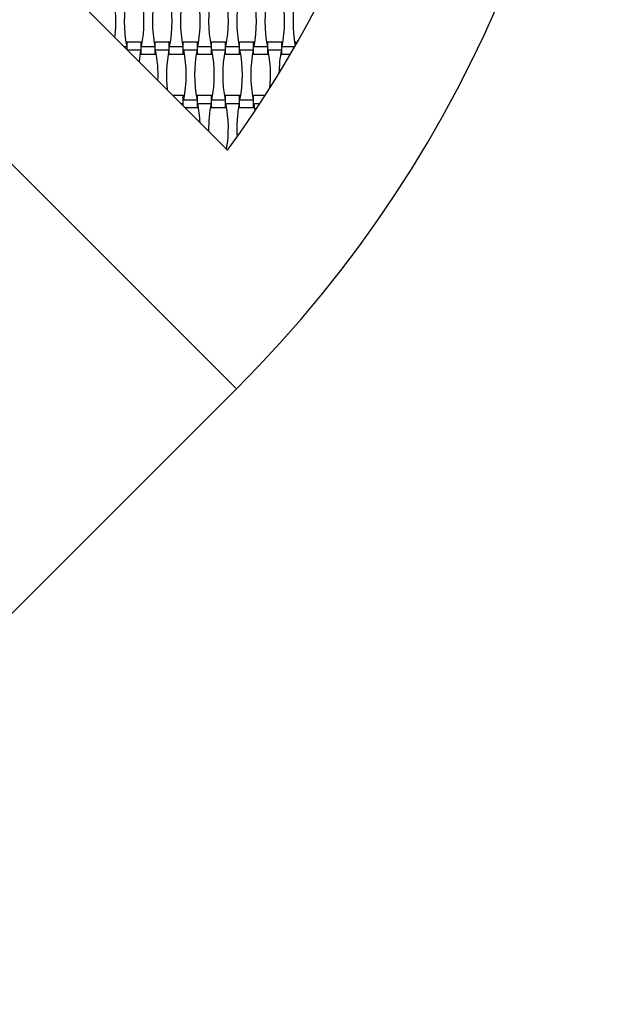
# Model space of a CAD drawing. Units: millimetres. Extents: x 1821 to 8272, y 2506 to 12011.
# Drawn here: x 5633 to 6560, y 3626 to 5139 of the extents above; entities that cross this region are included whole.
import ezdxf

# ---------------------------------------------------------------- set-up
doc = ezdxf.new("R2010")
doc.units = ezdxf.units.MM
doc.header["$LTSCALE"] = 50

msp = doc.modelspace()

# ---------------------------------------------------------------- linework, layer by layer
at = {"color": 7, "linetype": 'Continuous', "lineweight": 25}
for p, q in [((5373.7, 5517.1), (5952.5, 4938.3)), ((5046.7, 5490.5), (5965.9, 4571.3)), ((5798, 5104), (5796.3, 5104)), ((5819.6, 5104), (5798, 5104)), ((5798, 5092.8), (5798, 5104)), ((5821.4, 5104), (5819.6, 5104)), ((5819.6, 5085.6), (5819.6, 5104)), ((5841.2, 5104), (5839.5, 5104)), ((5862.8, 5104), (5841.2, 5104)), ((5841.2, 5085.6), (5841.2, 5104)), ((5864.6, 5104), (5862.8, 5104)), ((5862.8, 5085.6), (5862.8, 5104)), ((5884.4, 5104), (5882.7, 5104)), ((5906, 5104), (5884.4, 5104)), ((5884.4, 5085.6), (5884.4, 5104)), ((5907.8, 5104), (5906, 5104)), ((5906, 5085.6), (5906, 5104)), ((5927.6, 5104), (5925.9, 5104)), ((5949.2, 5104), (5927.6, 5104)), ((5927.6, 5085.6), (5927.6, 5104)), ((5951, 5104), (5949.2, 5104)), ((5949.2, 5085.6), (5949.2, 5104)), ((5970.8, 5104), (5969.1, 5104)), ((5992.4, 5104), (5970.8, 5104)), ((5970.8, 5085.6), (5970.8, 5104)), ((5994.2, 5104), (5992.4, 5104)), ((5992.4, 5085.6), (5992.4, 5104)), ((6014, 5104), (6012.3, 5104)), ((6035.6, 5104), (6014, 5104)), ((6014, 5085.6), (6014, 5104)), ((6037.4, 5104), (6035.6, 5104)), ((6035.6, 5085.6), (6035.6, 5104)), ((6057.2, 5104), (6055.5, 5104)), ((6057.2, 5100), (6057.2, 5104)), ((5793.3, 5097.5), (5797.5, 5097.5)), ((5798.7, 5092.1), (5819.1, 5092.1)), ((5817.9, 5085.6), (5819.6, 5085.6)), ((5819.6, 5085.6), (5841.2, 5085.6)), ((5820.2, 5097.5), (5840.7, 5097.5)), ((5841.2, 5085.6), (5843, 5085.6)), ((5841.8, 5092.1), (5862.3, 5092.1)), ((5861.1, 5085.6), (5862.8, 5085.6)), ((5862.8, 5085.6), (5884.4, 5085.6)), ((5863.4, 5097.5), (5883.9, 5097.5)), ((5884.4, 5085.6), (5886.2, 5085.6)), ((5885, 5092.1), (5905.5, 5092.1)), ((5904.3, 5085.6), (5906, 5085.6)), ((5906, 5085.6), (5927.6, 5085.6)), ((5906.6, 5097.5), (5927.1, 5097.5)), ((5927.6, 5085.6), (5929.4, 5085.6)), ((5928.2, 5092.1), (5948.7, 5092.1)), ((5947.5, 5085.6), (5949.2, 5085.6)), ((5949.2, 5085.6), (5970.8, 5085.6)), ((5949.8, 5097.5), (5970.3, 5097.5)), ((5970.8, 5085.6), (5972.6, 5085.6)), ((5971.4, 5092.1), (5991.9, 5092.1)), ((5990.7, 5085.6), (5992.4, 5085.6)), ((5992.4, 5085.6), (6014, 5085.6)), ((5993, 5097.5), (6013.5, 5097.5)), ((6014, 5085.6), (6015.8, 5085.6)), ((6014.6, 5092.1), (6035.1, 5092.1)), ((6033.9, 5085.6), (6035.6, 5085.6)), ((6035.6, 5085.6), (6048.9, 5085.6)), ((6036.2, 5097.5), (6055.8, 5097.5)), ((5884.4, 5022), (5868.8, 5022)), ((5880.7, 5010.1), (5883.9, 5010.1)), ((5883.4, 5007.4), (5883.9, 5010.1)), ((5886.2, 5022), (5884.4, 5022)), ((5884.4, 5006.4), (5884.4, 5022)), ((5885, 5015.5), (5905.5, 5015.5)), ((5906, 5022), (5904.3, 5022)), ((5927.6, 5022), (5906, 5022)), ((5906, 5003.6), (5906, 5022)), ((5906.6, 5010.1), (5927.1, 5010.1)), ((5929.4, 5022), (5927.6, 5022)), ((5927.6, 5003.6), (5927.6, 5022)), ((5928.2, 5015.5), (5948.7, 5015.5)), ((5949.2, 5022), (5947.5, 5022)), ((5970.8, 5022), (5949.2, 5022)), ((5949.2, 5003.6), (5949.2, 5022)), ((5949.8, 5010.1), (5970.3, 5010.1)), ((5972.6, 5022), (5970.8, 5022)), ((5970.8, 5003.6), (5970.8, 5022)), ((5971.4, 5015.5), (5991.9, 5015.5)), ((5992.4, 5022), (5990.7, 5022)), ((6010, 5022), (5992.4, 5022)), ((5992.4, 5003.6), (5992.4, 5022)), ((5993, 5010.1), (6002.3, 5010.1)), ((5887.2, 5003.6), (5906, 5003.6)), ((5906, 5003.6), (5907.8, 5003.6)), ((5925.9, 5003.6), (5927.6, 5003.6)), ((5927.6, 5003.6), (5949.2, 5003.6)), ((5949.2, 5003.6), (5951, 5003.6)), ((5969.1, 5003.6), (5970.8, 5003.6)), ((5970.8, 5003.6), (5992.4, 5003.6)), ((5992.4, 5003.6), (5994.2, 5003.6)), ((5951, 4940), (5950.8, 4940)), ((5046.7, 3652.1), (5965.9, 4571.3))]:
    msp.add_line(p, q, dxfattribs=at)
at = {"color": 7, "linetype": 'Continuous', "lineweight": 25, "flags": 128}
msp.add_lwpolyline([(5994.9, 4998.9), (5994.5, 5001.7), (5993, 5010.1)], dxfattribs=at)
at = {"color": 7, "linetype": 'Continuous', "lineweight": 25}
for centre, radius, start, end in [((4622.4, 5914.8), 1900, 315, 45), ((4622.4, 5914.8), 1650, 323.7147, 36.2853), ((5585.4, 5135.8), 195.4, 352.8613, 11.309), ((5989.1, 5135.8), 195.4, 168.691, 191.309), ((5628.6, 5135.8), 195.4, 348.691, 11.309), ((6032.3, 5135.8), 195.4, 168.691, 191.309), ((5671.8, 5135.8), 195.4, 348.691, 11.309), ((6075.5, 5135.8), 195.4, 168.691, 191.309), ((5715, 5135.8), 195.4, 348.691, 11.309), ((6118.7, 5135.8), 195.4, 168.691, 191.309), ((5758.2, 5135.8), 195.4, 348.691, 11.309), ((6161.9, 5135.8), 195.4, 168.691, 191.309), ((5801.4, 5135.8), 195.4, 348.691, 11.309), ((6205.1, 5135.8), 195.4, 168.691, 191.309), ((5844.6, 5135.8), 195.4, 348.691, 11.309), ((6248.3, 5135.8), 195.4, 168.691, 190.9607), ((6010.7, 5053.8), 195.4, 168.691, 173.9443), ((5650.2, 5053.8), 195.4, 357.5316, 11.309), ((6053.9, 5053.8), 195.4, 168.691, 186.7115), ((5693.4, 5053.8), 195.4, 348.691, 11.309), ((6097.1, 5053.8), 195.4, 168.691, 191.309), ((5736.6, 5053.8), 195.4, 348.691, 11.309), ((6140.3, 5053.8), 195.4, 168.691, 191.309), ((5779.8, 5053.8), 195.4, 348.691, 11.309), ((6183.5, 5053.8), 195.4, 168.691, 191.309), ((5823, 5053.8), 195.4, 354.0196, 11.309), ((6226.7, 5053.8), 195.4, 168.691, 179.3669), ((5715, 4971.8), 195.4, 2.5818, 11.309), ((6118.7, 4971.8), 195.4, 168.691, 181.2742), ((5758.2, 4971.8), 195.4, 350.6335, 11.309), ((6161.9, 4971.8), 195.4, 168.691, 183.9453), ((5952.5, 4938.3), 2000, 274.4223, 323.7147)]:
    msp.add_arc(centre, radius, start, end, dxfattribs=at)

doc.saveas('drawing.dxf')
